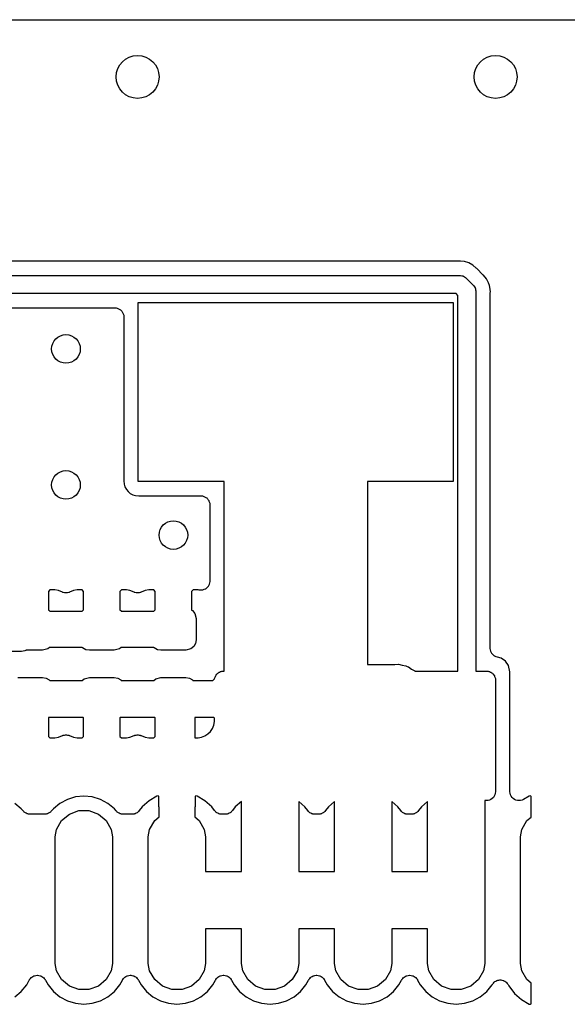
# Model space of a CAD drawing. Extents: x 100.2 to 169.8, y -99.8 to -57.2.
# Drawn here: x 150.4 to 158, y -71 to -57.2 of the extents above; entities that cross this region are included whole.
import ezdxf

# ---------------------------------------------------------------- set-up
doc = ezdxf.new("R2010")
doc.units = 0
doc.header["$MEASUREMENT"] = 0
doc.layers.add('BLACK', color=7, linetype='CONTINUOUS')

msp = doc.modelspace()

# ---------------------------------------------------------------- linework, layer by layer
at = {"layer": 'BLACK', "linetype": 'CONTINUOUS'}
for p, q in [((132.402, -57.2), (165.891, -57.2)), ((156.478, -60.575), (150.131, -60.575)), ((156.484, -60.5739), (156.478, -60.575)), ((156.49, -60.5744), (156.484, -60.5739)), ((156.5, -60.5734), (156.49, -60.5744)), ((156.51, -60.5744), (156.5, -60.5734)), ((156.564, -60.5797), (156.51, -60.5744)), ((156.51, -60.5744), (156.51, -60.5744)), ((156.625, -60.5983), (156.564, -60.5797)), ((156.681, -60.6285), (156.625, -60.5983)), ((156.731, -60.6691), (156.681, -60.6285)), ((149.895, -60.775), (156.495, -60.775)), ((156.495, -60.775), (156.511, -60.7736)), ((156.511, -60.7736), (156.527, -60.7778)), ((156.527, -60.7778), (156.543, -60.7807)), ((156.543, -60.7807), (156.548, -60.7835)), ((156.548, -60.7835), (156.554, -60.785)), ((156.554, -60.785), (156.567, -60.7945)), ((156.567, -60.7945), (156.582, -60.8028)), ((156.737, -60.6767), (156.731, -60.6691)), ((156.742, -60.6808), (156.737, -60.6767)), ((156.746, -60.6859), (156.742, -60.6808)), ((156.814, -60.7545), (156.746, -60.6859)), ((156.819, -60.7581), (156.814, -60.7545)), ((156.823, -60.7629), (156.819, -60.7581)), ((156.831, -60.7691), (156.823, -60.7629)), ((156.872, -60.8186), (156.831, -60.7691)), ((156.582, -60.8028), (156.592, -60.8155)), ((156.592, -60.8155), (156.685, -60.9078)), ((156.685, -60.9078), (156.697, -60.9184)), ((156.697, -60.9184), (156.706, -60.9328)), ((156.706, -60.9328), (156.715, -60.9464)), ((156.902, -60.875), (156.872, -60.8186)), ((156.914, -60.9154), (156.902, -60.875)), ((156.92, -60.9363), (156.914, -60.9154)), ((156.914, -60.9154), (156.914, -60.9154)), ((156.927, -61), (156.92, -60.9363)), ((156.448, -61.025), (149.895, -61.025)), ((156.475, -61.0518), (156.448, -61.025)), ((156.475, -66.3), (156.475, -61.0518)), ((156.715, -60.9464), (156.716, -60.9518)), ((156.716, -60.9518), (156.719, -60.9566)), ((156.719, -60.9566), (156.722, -60.9729)), ((156.722, -60.9729), (156.726, -60.9889)), ((156.726, -60.9889), (156.725, -61.0054)), ((156.725, -61.0054), (156.725, -66.3)), ((156.925, -61.0222), (156.926, -61.016)), ((156.925, -65.9833), (156.925, -61.0222)), ((156.926, -61.0098), (156.927, -61)), ((156.926, -61.016), (156.926, -61.0098)), ((152.01, -63.65), (152.01, -61.15)), ((152.01, -61.15), (156.41, -61.15)), ((156.41, -61.15), (156.41, -63.65)), ((150.131, -61.225), (151.681, -61.225)), ((151.681, -61.225), (151.692, -61.2269)), ((151.692, -61.2269), (151.703, -61.2269)), ((151.703, -61.2269), (151.714, -61.2307)), ((151.714, -61.2307), (151.725, -61.2327)), ((151.725, -61.2327), (151.734, -61.2382)), ((151.734, -61.2382), (151.745, -61.242)), ((151.745, -61.242), (151.753, -61.2492)), ((151.753, -61.2492), (151.763, -61.2547)), ((151.763, -61.2547), (151.77, -61.2632)), ((151.77, -61.2632), (151.779, -61.2704)), ((151.779, -61.2704), (151.784, -61.28)), ((151.784, -61.28), (151.791, -61.2885)), ((151.791, -61.2885), (151.795, -61.2989)), ((151.795, -61.2989), (151.801, -61.3086)), ((151.801, -61.3086), (151.803, -61.3195)), ((151.803, -61.3195), (151.806, -61.3299)), ((151.806, -61.3299), (151.806, -61.3411)), ((151.806, -61.3411), (151.808, -61.352)), ((151.808, -61.352), (151.808, -63.6438)), ((151.808, -63.6438), (151.813, -63.6892)), ((153.21, -63.65), (152.01, -63.65)), ((153.21, -66.3), (153.21, -63.65)), ((156.41, -63.65), (155.21, -63.65)), ((155.21, -63.65), (155.21, -66.21)), ((151.813, -63.6892), (151.824, -63.7269)), ((151.824, -63.7269), (151.843, -63.7617)), ((151.843, -63.7617), (151.868, -63.7921)), ((151.868, -63.7921), (151.898, -63.8171)), ((151.898, -63.8171), (151.933, -63.8357)), ((151.933, -63.8357), (151.971, -63.8471)), ((151.971, -63.8471), (152.016, -63.8516)), ((152.016, -63.8516), (152.883, -63.8516)), ((152.883, -63.8516), (152.894, -63.8535)), ((152.894, -63.8535), (152.905, -63.8535)), ((152.905, -63.8535), (152.915, -63.8573)), ((152.915, -63.8573), (152.926, -63.8592)), ((152.926, -63.8592), (152.936, -63.8648)), ((152.936, -63.8648), (152.946, -63.8686)), ((152.946, -63.8686), (152.955, -63.8757)), ((152.955, -63.8757), (152.965, -63.8813)), ((152.965, -63.8813), (152.972, -63.8898)), ((152.972, -63.8898), (152.98, -63.8969)), ((152.98, -63.8969), (152.986, -63.9066)), ((152.986, -63.9066), (152.993, -63.9151)), ((152.993, -63.9151), (152.997, -63.9255)), ((152.997, -63.9255), (153.002, -63.9351)), ((153.002, -63.9351), (153.004, -63.9461)), ((153.004, -63.9461), (153.008, -63.9565)), ((153.008, -63.9565), (153.008, -63.9676)), ((153.008, -63.9676), (153.01, -63.9786)), ((153.01, -63.9786), (153.01, -65.0441)), ((153.01, -65.0468), (153.006, -65.0671)), ((153.01, -65.0441), (153.01, -65.0455)), ((153.01, -65.0455), (153.01, -65.0468)), ((150.775, -65.166), (150.754, -65.1869)), ((150.754, -65.1869), (150.754, -65.4468)), ((150.845, -65.166), (150.775, -65.166)), ((150.894, -65.1758), (150.845, -65.166)), ((150.951, -65.1995), (150.894, -65.1758)), ((150.957, -65.2007), (150.951, -65.1995)), ((151.049, -65.1995), (151.043, -65.2007)), ((151.106, -65.1758), (151.049, -65.1995)), ((151.155, -65.166), (151.106, -65.1758)), ((151.225, -65.166), (151.155, -65.166)), ((151.246, -65.1869), (151.225, -65.166)), ((151.246, -65.4463), (151.246, -65.1869)), ((151.775, -65.166), (151.754, -65.1869)), ((151.754, -65.1869), (151.754, -65.4468)), ((151.845, -65.166), (151.775, -65.166)), ((151.894, -65.1758), (151.845, -65.166)), ((151.951, -65.1995), (151.894, -65.1758)), ((151.957, -65.2007), (151.951, -65.1995)), ((152.049, -65.1995), (152.043, -65.2007)), ((152.106, -65.1758), (152.049, -65.1995)), ((152.155, -65.166), (152.106, -65.1758)), ((152.225, -65.166), (152.155, -65.166)), ((152.246, -65.1869), (152.225, -65.166)), ((152.246, -65.4463), (152.246, -65.1869)), ((152.775, -65.166), (152.754, -65.1869)), ((152.754, -65.1869), (152.754, -65.4468)), ((152.845, -65.166), (152.775, -65.166)), ((152.858, -65.1686), (152.845, -65.166)), ((152.86, -65.1687), (152.858, -65.1686)), ((152.861, -65.1691), (152.86, -65.1687)), ((152.882, -65.1691), (152.861, -65.1691)), ((152.902, -65.1696), (152.882, -65.1691)), ((152.904, -65.1691), (152.902, -65.1696)), ((152.905, -65.1691), (152.904, -65.1691)), ((152.924, -65.1621), (152.905, -65.1691)), ((152.944, -65.1554), (152.924, -65.1621)), ((152.945, -65.1545), (152.944, -65.1554)), ((152.947, -65.1541), (152.945, -65.1545)), ((152.962, -65.1408), (152.947, -65.1541)), ((152.978, -65.1278), (152.962, -65.1408)), ((152.979, -65.1266), (152.978, -65.1278)), ((152.98, -65.1257), (152.979, -65.1266)), ((152.991, -65.1078), (152.98, -65.1257)), ((153.001, -65.0901), (152.991, -65.1078)), ((153.002, -65.0887), (153.001, -65.0901)), ((153.006, -65.0671), (153.002, -65.0875)), ((153.002, -65.0875), (153.002, -65.0887)), ((150.962, -65.2033), (150.957, -65.2007)), ((150.978, -65.2055), (150.962, -65.2033)), ((150.994, -65.209), (150.978, -65.2055)), ((151, -65.2083), (150.994, -65.209)), ((151.006, -65.209), (151, -65.2083)), ((151.022, -65.2055), (151.006, -65.209)), ((151.038, -65.2033), (151.022, -65.2055)), ((151.043, -65.2007), (151.038, -65.2033)), ((151.962, -65.2033), (151.957, -65.2007)), ((151.978, -65.2055), (151.962, -65.2033)), ((151.994, -65.209), (151.978, -65.2055)), ((152, -65.2083), (151.994, -65.209)), ((152.006, -65.209), (152, -65.2083)), ((152.022, -65.2055), (152.006, -65.209)), ((152.038, -65.2033), (152.022, -65.2055)), ((152.043, -65.2007), (152.038, -65.2033)), ((150.754, -65.4468), (150.767, -65.4545)), ((150.767, -65.4545), (150.773, -65.461)), ((150.773, -65.461), (151.228, -65.461)), ((151.228, -65.461), (151.246, -65.4463)), ((151.754, -65.4468), (151.767, -65.4545)), ((151.767, -65.4545), (151.773, -65.461)), ((151.773, -65.461), (152.228, -65.461)), ((152.228, -65.461), (152.246, -65.4463)), ((152.754, -65.4468), (152.767, -65.4545)), ((152.767, -65.4545), (152.8, -65.4937)), ((152.8, -65.4937), (152.82, -65.5675)), ((152.82, -65.5675), (152.82, -65.8625)), ((152.82, -65.8625), (152.811, -65.9129)), ((150.357, -66.025), (149.7, -66.025)), ((150.38, -66.027), (150.357, -66.025)), ((150.403, -66.021), (150.38, -66.027)), ((150.426, -66.017), (150.403, -66.021)), ((150.433, -66.0131), (150.426, -66.017)), ((150.44, -66.011), (150.433, -66.0131)), ((150.442, -66.01), (150.44, -66.011)), ((150.672, -66.01), (150.442, -66.01)), ((150.746, -65.9902), (150.672, -66.01)), ((150.772, -65.969), (150.746, -65.9902)), ((151.227, -65.969), (150.772, -65.969)), ((151.233, -65.9755), (151.227, -65.969)), ((151.277, -66.0011), (151.233, -65.9755)), ((151.327, -66.01), (151.277, -66.0011)), ((151.672, -66.01), (151.327, -66.01)), ((151.746, -65.9902), (151.672, -66.01)), ((151.772, -65.969), (151.746, -65.9902)), ((152.227, -65.969), (151.772, -65.969)), ((152.233, -65.9755), (152.227, -65.969)), ((152.277, -66.0011), (152.233, -65.9755)), ((152.327, -66.01), (152.277, -66.0011)), ((152.672, -66.01), (152.327, -66.01)), ((152.746, -65.9902), (152.672, -66.01)), ((152.785, -65.9573), (152.746, -65.9902)), ((152.811, -65.9129), (152.785, -65.9573)), ((156.929, -66.0037), (156.925, -65.9833)), ((156.932, -66.0242), (156.929, -66.0037)), ((156.932, -66.0254), (156.932, -66.0242)), ((156.933, -66.0268), (156.932, -66.0254)), ((156.943, -66.0447), (156.933, -66.0268)), ((156.953, -66.0628), (156.943, -66.0447)), ((156.954, -66.0638), (156.953, -66.0628)), ((156.955, -66.065), (156.954, -66.0638)), ((156.971, -66.0783), (156.955, -66.065)), ((156.986, -66.0919), (156.971, -66.0783)), ((156.987, -66.0924), (156.986, -66.0919)), ((156.988, -66.0933), (156.987, -66.0924)), ((157.008, -66.1004), (156.988, -66.0933)), ((157.027, -66.1079), (157.008, -66.1004)), ((157.076, -66.1175), (157.027, -66.1079)), ((157.14, -66.1603), (157.076, -66.1175)), ((157.182, -66.2244), (157.14, -66.1603)), ((153.19, -66.3019), (153.201, -66.3)), ((153.201, -66.3), (153.21, -66.3)), ((155.21, -66.21), (155.593, -66.21)), ((155.593, -66.21), (155.645, -66.2054)), ((155.645, -66.2054), (155.697, -66.2191)), ((155.697, -66.2191), (155.749, -66.2283)), ((155.749, -66.2283), (155.764, -66.2373)), ((155.764, -66.2373), (155.782, -66.2419)), ((155.782, -66.2419), (155.825, -66.2723)), ((155.825, -66.2723), (155.871, -66.2989)), ((155.871, -66.2989), (155.872, -66.3)), ((155.872, -66.3), (156.475, -66.3)), ((156.725, -66.3), (156.873, -66.3)), ((156.873, -66.3), (156.884, -66.3019)), ((157.2, -66.3125), (157.182, -66.2244)), ((150.327, -66.39), (150.672, -66.39)), ((150.672, -66.39), (150.723, -66.3989)), ((150.723, -66.3989), (150.767, -66.4245)), ((150.767, -66.4245), (150.773, -66.431)), ((150.773, -66.431), (151.228, -66.431)), ((151.228, -66.431), (151.254, -66.4098)), ((151.254, -66.4098), (151.327, -66.39)), ((151.327, -66.39), (151.672, -66.39)), ((151.672, -66.39), (151.723, -66.3989)), ((151.723, -66.3989), (151.767, -66.4245)), ((151.767, -66.4245), (151.773, -66.431)), ((151.773, -66.431), (152.228, -66.431)), ((152.228, -66.431), (152.254, -66.4098)), ((152.254, -66.4098), (152.327, -66.39)), ((152.327, -66.39), (152.672, -66.39)), ((152.672, -66.39), (152.723, -66.3989)), ((152.723, -66.3989), (152.767, -66.4245)), ((152.767, -66.4245), (152.773, -66.431)), ((152.773, -66.431), (153.053, -66.431)), ((153.053, -66.431), (153.076, -66.4082)), ((153.076, -66.4049), (153.08, -66.3945)), ((153.076, -66.4082), (153.076, -66.4049)), ((153.08, -66.3945), (153.082, -66.3836)), ((153.082, -66.3836), (153.087, -66.3739)), ((153.087, -66.3739), (153.091, -66.3635)), ((153.091, -66.3635), (153.098, -66.355)), ((153.098, -66.355), (153.104, -66.3454)), ((153.104, -66.3454), (153.112, -66.3382)), ((153.112, -66.3382), (153.119, -66.3297)), ((153.119, -66.3297), (153.129, -66.3242)), ((153.129, -66.3242), (153.137, -66.317)), ((153.137, -66.317), (153.148, -66.3132)), ((153.148, -66.3132), (153.158, -66.3077)), ((153.158, -66.3077), (153.169, -66.3057)), ((153.169, -66.3057), (153.179, -66.3019)), ((153.179, -66.3019), (153.19, -66.3019)), ((156.884, -66.3019), (156.895, -66.3019)), ((156.895, -66.3019), (156.905, -66.3057)), ((156.905, -66.3057), (156.916, -66.3077)), ((156.916, -66.3077), (156.926, -66.3132)), ((156.926, -66.3132), (156.936, -66.317)), ((156.936, -66.317), (156.945, -66.3242)), ((156.945, -66.3242), (156.955, -66.3297)), ((156.955, -66.3297), (156.962, -66.3382)), ((156.962, -66.3382), (156.97, -66.3454)), ((156.97, -66.3454), (156.976, -66.355)), ((156.976, -66.355), (156.983, -66.3635)), ((156.983, -66.3635), (156.987, -66.3739)), ((156.987, -66.3739), (156.992, -66.3836)), ((156.992, -66.3836), (156.994, -66.3945)), ((156.994, -66.3945), (156.998, -66.4049)), ((156.998, -66.4049), (156.998, -66.4161)), ((156.998, -66.4161), (157, -66.427)), ((157, -66.427), (157, -67.985)), ((157.2, -67.985), (157.2, -66.3125)), ((150.758, -66.95), (150.754, -66.9537)), ((150.754, -66.9537), (150.754, -67.2131)), ((151.24, -66.95), (150.758, -66.95)), ((151.246, -66.9532), (151.24, -66.95)), ((151.246, -67.2131), (151.246, -66.9532)), ((151.758, -66.95), (151.754, -66.9537)), ((151.754, -66.9537), (151.754, -67.2131)), ((152.24, -66.95), (151.758, -66.95)), ((152.246, -66.9532), (152.24, -66.95)), ((152.246, -67.2131), (152.246, -66.9532)), ((152.8, -66.95), (152.8, -67.234)), ((153.064, -66.95), (152.8, -66.95)), ((153.074, -66.9599), (153.064, -66.95)), ((153.074, -67.005), (153.074, -66.9599)), ((153.017, -67.1419), (153.045, -67.1003)), ((153.045, -67.1003), (153.064, -67.0541)), ((153.064, -67.0541), (153.074, -67.005)), ((150.754, -67.2131), (150.775, -67.234)), ((150.775, -67.234), (150.845, -67.234)), ((150.845, -67.234), (150.894, -67.2242)), ((150.894, -67.2242), (150.951, -67.2005)), ((150.951, -67.2005), (150.957, -67.1993)), ((150.957, -67.1993), (150.962, -67.1967)), ((150.962, -67.1967), (150.978, -67.1945)), ((150.978, -67.1945), (150.994, -67.191)), ((150.994, -67.191), (151, -67.1917)), ((151, -67.1917), (151.006, -67.191)), ((151.006, -67.191), (151.022, -67.1945)), ((151.022, -67.1945), (151.038, -67.1967)), ((151.038, -67.1967), (151.043, -67.1993)), ((151.043, -67.1993), (151.049, -67.2005)), ((151.049, -67.2005), (151.106, -67.2242)), ((151.106, -67.2242), (151.155, -67.234)), ((151.155, -67.234), (151.225, -67.234)), ((151.225, -67.234), (151.246, -67.2131)), ((151.754, -67.2131), (151.775, -67.234)), ((151.775, -67.234), (151.845, -67.234)), ((151.845, -67.234), (151.894, -67.2242)), ((151.894, -67.2242), (151.951, -67.2005)), ((151.951, -67.2005), (151.957, -67.1993)), ((151.957, -67.1993), (151.962, -67.1967)), ((151.962, -67.1967), (151.978, -67.1945)), ((151.978, -67.1945), (151.994, -67.191)), ((151.994, -67.191), (152, -67.1917)), ((152, -67.1917), (152.006, -67.191)), ((152.006, -67.191), (152.022, -67.1945)), ((152.022, -67.1945), (152.038, -67.1967)), ((152.038, -67.1967), (152.043, -67.1993)), ((152.043, -67.1993), (152.049, -67.2005)), ((152.049, -67.2005), (152.106, -67.2242)), ((152.106, -67.2242), (152.155, -67.234)), ((152.155, -67.234), (152.225, -67.234)), ((152.225, -67.234), (152.246, -67.2131)), ((152.8, -67.234), (152.845, -67.234)), ((152.845, -67.234), (152.894, -67.2242)), ((152.894, -67.2242), (152.94, -67.2051)), ((152.94, -67.2051), (152.982, -67.1773)), ((152.982, -67.1773), (153.017, -67.1419)), ((151.132, -68.0587), (151.019, -68.093)), ((151.25, -68.0471), (151.132, -68.0587)), ((151.368, -68.0587), (151.25, -68.0471)), ((151.481, -68.093), (151.368, -68.0587)), ((152.27, -68.0486), (152.162, -68.1115)), ((152.286, -68.0446), (152.27, -68.0486)), ((152.296, -68.0502), (152.286, -68.0446)), ((152.296, -68.173), (152.296, -68.0502)), ((152.814, -68.0446), (152.804, -68.0502)), ((152.804, -68.0502), (152.804, -68.173)), ((152.83, -68.0486), (152.814, -68.0446)), ((152.938, -68.1115), (152.83, -68.0486)), ((156.953, -68.081), (156.936, -68.095)), ((156.97, -68.0669), (156.953, -68.081)), ((156.981, -68.0477), (156.97, -68.0667)), ((156.97, -68.0667), (156.97, -68.0668)), ((156.97, -68.0668), (156.97, -68.0669)), ((156.992, -68.0288), (156.981, -68.0477)), ((156.996, -68.0067), (156.992, -68.0285)), ((156.992, -68.0285), (156.992, -68.0286)), ((156.992, -68.0286), (156.992, -68.0288)), ((157, -67.9854), (156.996, -68.0067)), ((157, -67.985), (157, -67.9852)), ((157, -67.9852), (157, -67.9854)), ((157.2, -67.9852), (157.2, -67.985)), ((157.2, -67.9854), (157.2, -67.9852)), ((157.204, -68.0067), (157.2, -67.9854)), ((157.208, -68.0285), (157.204, -68.0067)), ((157.208, -68.0286), (157.208, -68.0285)), ((157.208, -68.0288), (157.208, -68.0286)), ((157.219, -68.0477), (157.208, -68.0288)), ((157.23, -68.0667), (157.219, -68.0477)), ((157.23, -68.0668), (157.23, -68.0667)), ((157.23, -68.0669), (157.23, -68.0668)), ((157.247, -68.081), (157.23, -68.0669)), ((157.263, -68.095), (157.247, -68.081)), ((157.47, -68.0486), (157.391, -68.0949)), ((157.486, -68.0446), (157.47, -68.0486)), ((157.496, -68.0502), (157.486, -68.0446)), ((157.496, -68.341), (157.496, -68.0502)), ((150.376, -68.2237), (150.285, -68.1487)), ((150.401, -68.2536), (150.376, -68.2237)), ((150.824, -68.2237), (150.799, -68.2536)), ((150.915, -68.1487), (150.824, -68.2237)), ((151.019, -68.093), (150.915, -68.1487)), ((151.585, -68.1487), (151.481, -68.093)), ((151.676, -68.2237), (151.585, -68.1487)), ((151.701, -68.2536), (151.676, -68.2237)), ((152.065, -68.1975), (152.024, -68.2501)), ((152.162, -68.1115), (152.065, -68.1975)), ((152.298, -68.1839), (152.296, -68.173)), ((152.298, -68.1951), (152.298, -68.1839)), ((152.3, -68.2007), (152.298, -68.1951)), ((152.3, -68.3376), (152.3, -68.2007)), ((152.802, -68.1951), (152.8, -68.2007)), ((152.8, -68.2007), (152.8, -68.3376)), ((152.804, -68.173), (152.802, -68.1839)), ((152.802, -68.1839), (152.802, -68.1951)), ((153.035, -68.1975), (152.938, -68.1115)), ((153.076, -68.2501), (153.035, -68.1975)), ((153.365, -68.1975), (153.324, -68.2501)), ((153.45, -68.1222), (153.365, -68.1975)), ((153.45, -69.1), (153.45, -68.1222)), ((154.335, -68.1975), (154.25, -68.1222)), ((154.25, -68.1222), (154.25, -69.1)), ((154.376, -68.2501), (154.335, -68.1975)), ((154.665, -68.1975), (154.624, -68.2501)), ((154.75, -68.1222), (154.665, -68.1975)), ((154.75, -69.1), (154.75, -68.1222)), ((155.635, -68.1975), (155.55, -68.1222)), ((155.55, -68.1222), (155.55, -69.1)), ((155.676, -68.2501), (155.635, -68.1975)), ((155.965, -68.1975), (155.924, -68.2501)), ((156.05, -68.1222), (155.965, -68.1975)), ((156.05, -69.1), (156.05, -68.1222)), ((156.851, -68.1101), (156.85, -68.1098)), ((156.85, -68.1098), (156.85, -70.385)), ((156.873, -68.1101), (156.851, -68.1101)), ((156.851, -68.1101), (156.851, -68.1101)), ((156.851, -68.1101), (156.851, -68.1101)), ((156.895, -68.1102), (156.873, -68.1101)), ((156.916, -68.1026), (156.895, -68.1101)), ((156.895, -68.1101), (156.895, -68.1101)), ((156.895, -68.1101), (156.895, -68.1102)), ((156.936, -68.0952), (156.916, -68.1026)), ((156.936, -68.095), (156.936, -68.0951)), ((156.936, -68.0951), (156.936, -68.0952)), ((157.264, -68.0951), (157.263, -68.095)), ((157.264, -68.0952), (157.264, -68.0951)), ((157.284, -68.1026), (157.264, -68.0952)), ((157.305, -68.1101), (157.284, -68.1026)), ((157.327, -68.1101), (157.305, -68.1102)), ((157.305, -68.1102), (157.305, -68.1101)), ((157.305, -68.1101), (157.305, -68.1101)), ((157.349, -68.1101), (157.327, -68.1101)), ((157.37, -68.1025), (157.349, -68.1101)), ((157.349, -68.1101), (157.349, -68.1101)), ((157.349, -68.1101), (157.349, -68.1101)), ((157.391, -68.095), (157.37, -68.1025)), ((157.391, -68.0949), (157.391, -68.0949)), ((157.391, -68.0949), (157.391, -68.095)), ((150.41, -68.2612), (150.401, -68.2536)), ((150.417, -68.2703), (150.41, -68.2612)), ((150.426, -68.2755), (150.417, -68.2703)), ((150.434, -68.2823), (150.426, -68.2755)), ((150.445, -68.2864), (150.434, -68.2823)), ((150.456, -68.2923), (150.445, -68.2864)), ((150.466, -68.2942), (150.456, -68.2923)), ((150.476, -68.2978), (150.466, -68.2942)), ((150.487, -68.298), (150.476, -68.2978)), ((150.499, -68.3), (150.487, -68.298)), ((150.701, -68.3), (150.499, -68.3)), ((150.713, -68.298), (150.701, -68.3)), ((150.724, -68.2978), (150.713, -68.298)), ((150.734, -68.2942), (150.724, -68.2978)), ((150.744, -68.2923), (150.734, -68.2942)), ((150.755, -68.2864), (150.744, -68.2923)), ((150.766, -68.2823), (150.755, -68.2864)), ((150.774, -68.2755), (150.766, -68.2823)), ((150.783, -68.2703), (150.774, -68.2755)), ((150.79, -68.2612), (150.783, -68.2703)), ((150.799, -68.2536), (150.79, -68.2612)), ((150.939, -68.3889), (151.047, -68.2982)), ((151.047, -68.2982), (151.179, -68.25)), ((151.179, -68.25), (151.321, -68.25)), ((151.321, -68.25), (151.453, -68.2982)), ((151.453, -68.2982), (151.561, -68.3889)), ((151.71, -68.2612), (151.701, -68.2536)), ((151.717, -68.2703), (151.71, -68.2612)), ((151.726, -68.2755), (151.717, -68.2703)), ((151.734, -68.2823), (151.726, -68.2755)), ((151.745, -68.2864), (151.734, -68.2823)), ((151.756, -68.2923), (151.745, -68.2864)), ((151.766, -68.2942), (151.756, -68.2923)), ((151.776, -68.2978), (151.766, -68.2942)), ((151.787, -68.298), (151.776, -68.2978)), ((151.799, -68.3), (151.787, -68.298)), ((151.923, -68.3), (151.799, -68.3)), ((151.937, -68.2976), (151.923, -68.3)), ((151.951, -68.2969), (151.937, -68.2976)), ((151.959, -68.2938), (151.951, -68.2969)), ((151.967, -68.2923), (151.959, -68.2938)), ((151.979, -68.2853), (151.967, -68.2923)), ((151.992, -68.2799), (151.979, -68.2853)), ((151.998, -68.2744), (151.992, -68.2799)), ((152.005, -68.2703), (151.998, -68.2744)), ((152.014, -68.2596), (152.005, -68.2703)), ((152.024, -68.2501), (152.014, -68.2596)), ((152.239, -68.3889), (152.3, -68.3376)), ((152.8, -68.3376), (152.861, -68.3889)), ((153.086, -68.2596), (153.076, -68.2501)), ((153.095, -68.2703), (153.086, -68.2596)), ((153.102, -68.2744), (153.095, -68.2703)), ((153.108, -68.2799), (153.102, -68.2744)), ((153.121, -68.2853), (153.108, -68.2799)), ((153.133, -68.2923), (153.121, -68.2853)), ((153.141, -68.2938), (153.133, -68.2923)), ((153.149, -68.2969), (153.141, -68.2938)), ((153.163, -68.2976), (153.149, -68.2969)), ((153.177, -68.3), (153.163, -68.2976)), ((153.223, -68.3), (153.177, -68.3)), ((153.237, -68.2976), (153.223, -68.3)), ((153.251, -68.2969), (153.237, -68.2976)), ((153.259, -68.2938), (153.251, -68.2969)), ((153.267, -68.2923), (153.259, -68.2938)), ((153.279, -68.2853), (153.267, -68.2923)), ((153.292, -68.2799), (153.279, -68.2853)), ((153.298, -68.2744), (153.292, -68.2799)), ((153.305, -68.2703), (153.298, -68.2744)), ((153.314, -68.2596), (153.305, -68.2703)), ((153.324, -68.2501), (153.314, -68.2596)), ((154.386, -68.2596), (154.376, -68.2501)), ((154.395, -68.2703), (154.386, -68.2596)), ((154.402, -68.2744), (154.395, -68.2703)), ((154.408, -68.2799), (154.402, -68.2744)), ((154.421, -68.2853), (154.408, -68.2799)), ((154.433, -68.2923), (154.421, -68.2853)), ((154.441, -68.2938), (154.433, -68.2923)), ((154.449, -68.2969), (154.441, -68.2938)), ((154.463, -68.2976), (154.449, -68.2969)), ((154.477, -68.3), (154.463, -68.2976)), ((154.523, -68.3), (154.477, -68.3)), ((154.537, -68.2976), (154.523, -68.3)), ((154.551, -68.2969), (154.537, -68.2976)), ((154.559, -68.2938), (154.551, -68.2969)), ((154.567, -68.2923), (154.559, -68.2938)), ((154.579, -68.2853), (154.567, -68.2923)), ((154.592, -68.2799), (154.579, -68.2853)), ((154.598, -68.2744), (154.592, -68.2799)), ((154.605, -68.2703), (154.598, -68.2744)), ((154.614, -68.2596), (154.605, -68.2703)), ((154.624, -68.2501), (154.614, -68.2596)), ((155.686, -68.2596), (155.676, -68.2501)), ((155.695, -68.2703), (155.686, -68.2596)), ((155.702, -68.2744), (155.695, -68.2703)), ((155.708, -68.2799), (155.702, -68.2744)), ((155.721, -68.2853), (155.708, -68.2799)), ((155.733, -68.2923), (155.721, -68.2853)), ((155.741, -68.2938), (155.733, -68.2923)), ((155.749, -68.2969), (155.741, -68.2938)), ((155.763, -68.2976), (155.749, -68.2969)), ((155.777, -68.3), (155.763, -68.2976)), ((155.823, -68.3), (155.777, -68.3)), ((155.837, -68.2976), (155.823, -68.3)), ((155.851, -68.2969), (155.837, -68.2976)), ((155.859, -68.2938), (155.851, -68.2969)), ((155.867, -68.2923), (155.859, -68.2938)), ((155.879, -68.2853), (155.867, -68.2923)), ((155.892, -68.2799), (155.879, -68.2853)), ((155.898, -68.2744), (155.892, -68.2799)), ((155.905, -68.2703), (155.898, -68.2744)), ((155.914, -68.2596), (155.905, -68.2703)), ((155.924, -68.2501), (155.914, -68.2596)), ((157.439, -68.3889), (157.496, -68.341)), ((150.868, -68.5111), (150.939, -68.3889)), ((151.561, -68.3889), (151.632, -68.5111)), ((152.168, -68.5111), (152.239, -68.3889)), ((152.861, -68.3889), (152.932, -68.5111)), ((157.368, -68.5111), (157.439, -68.3889)), ((150.85, -68.615), (150.868, -68.5111)), ((150.85, -70.385), (150.85, -68.615)), ((151.632, -68.5111), (151.65, -68.615)), ((151.65, -68.615), (151.65, -70.385)), ((152.15, -68.615), (152.168, -68.5111)), ((152.15, -70.385), (152.15, -68.615)), ((152.932, -68.5111), (152.95, -68.615)), ((152.95, -68.615), (152.95, -69.1)), ((157.35, -68.615), (157.368, -68.5111)), ((157.35, -70.385), (157.35, -68.615)), ((152.95, -69.1), (153.45, -69.1)), ((154.25, -69.1), (154.75, -69.1)), ((155.55, -69.1), (156.05, -69.1)), ((153.45, -69.9), (152.95, -69.9)), ((152.95, -69.9), (152.95, -70.385)), ((153.45, -70.385), (153.45, -69.9)), ((154.75, -69.9), (154.25, -69.9)), ((154.25, -69.9), (154.25, -70.385)), ((154.75, -70.385), (154.75, -69.9)), ((156.05, -69.9), (155.55, -69.9)), ((155.55, -69.9), (155.55, -70.385)), ((156.05, -70.385), (156.05, -69.9)), ((150.868, -70.4889), (150.85, -70.385)), ((151.65, -70.385), (151.632, -70.4889)), ((152.168, -70.4889), (152.15, -70.385)), ((152.95, -70.385), (152.932, -70.4889)), ((153.468, -70.4889), (153.45, -70.385)), ((154.25, -70.385), (154.232, -70.4889)), ((154.768, -70.4889), (154.75, -70.385)), ((155.55, -70.385), (155.532, -70.4889)), ((156.068, -70.4889), (156.05, -70.385)), ((156.85, -70.385), (156.832, -70.4889)), ((157.368, -70.4889), (157.35, -70.385)), ((150.537, -70.5678), (150.553, -70.5583)), ((150.553, -70.5583), (150.557, -70.5574)), ((150.557, -70.5574), (150.56, -70.5555)), ((150.56, -70.5555), (150.578, -70.5529)), ((150.578, -70.5529), (150.596, -70.5492)), ((150.596, -70.5492), (150.6, -70.5498)), ((150.6, -70.5498), (150.604, -70.5492)), ((150.604, -70.5492), (150.622, -70.5529)), ((150.622, -70.5529), (150.64, -70.5555)), ((150.64, -70.5555), (150.643, -70.5574)), ((150.643, -70.5574), (150.647, -70.5583)), ((150.647, -70.5583), (150.663, -70.5678)), ((150.939, -70.6111), (150.868, -70.4889)), ((151.632, -70.4889), (151.561, -70.6111)), ((151.837, -70.5678), (151.853, -70.5583)), ((151.853, -70.5583), (151.857, -70.5574)), ((151.857, -70.5574), (151.86, -70.5555)), ((151.86, -70.5555), (151.878, -70.5529)), ((151.878, -70.5529), (151.896, -70.5492)), ((151.896, -70.5492), (151.9, -70.5498)), ((151.9, -70.5498), (151.904, -70.5492)), ((151.904, -70.5492), (151.922, -70.5529)), ((151.922, -70.5529), (151.94, -70.5555)), ((151.94, -70.5555), (151.943, -70.5574)), ((151.943, -70.5574), (151.947, -70.5583)), ((151.947, -70.5583), (151.963, -70.5678)), ((152.239, -70.6111), (152.168, -70.4889)), ((152.932, -70.4889), (152.861, -70.6111)), ((153.137, -70.5678), (153.153, -70.5583)), ((153.153, -70.5583), (153.157, -70.5574)), ((153.157, -70.5574), (153.16, -70.5555)), ((153.16, -70.5555), (153.178, -70.5529)), ((153.178, -70.5529), (153.196, -70.5492)), ((153.196, -70.5492), (153.2, -70.5498)), ((153.2, -70.5498), (153.204, -70.5492)), ((153.204, -70.5492), (153.222, -70.5529)), ((153.222, -70.5529), (153.24, -70.5555)), ((153.24, -70.5555), (153.243, -70.5574)), ((153.243, -70.5574), (153.247, -70.5583)), ((153.247, -70.5583), (153.263, -70.5678)), ((153.539, -70.6111), (153.468, -70.4889)), ((154.232, -70.4889), (154.161, -70.6111)), ((154.437, -70.5678), (154.453, -70.5583)), ((154.453, -70.5583), (154.457, -70.5574)), ((154.457, -70.5574), (154.46, -70.5555)), ((154.46, -70.5555), (154.478, -70.5529)), ((154.478, -70.5529), (154.496, -70.5492)), ((154.496, -70.5492), (154.5, -70.5498)), ((154.5, -70.5498), (154.504, -70.5492)), ((154.504, -70.5492), (154.522, -70.5529)), ((154.522, -70.5529), (154.54, -70.5555)), ((154.54, -70.5555), (154.543, -70.5574)), ((154.543, -70.5574), (154.547, -70.5583)), ((154.547, -70.5583), (154.563, -70.5678)), ((154.839, -70.6111), (154.768, -70.4889)), ((155.532, -70.4889), (155.461, -70.6111)), ((155.737, -70.5678), (155.753, -70.5583)), ((155.753, -70.5583), (155.757, -70.5574)), ((155.757, -70.5574), (155.76, -70.5555)), ((155.76, -70.5555), (155.778, -70.5529)), ((155.778, -70.5529), (155.796, -70.5492)), ((155.796, -70.5492), (155.8, -70.5498)), ((155.8, -70.5498), (155.804, -70.5492)), ((155.804, -70.5492), (155.822, -70.5529)), ((155.822, -70.5529), (155.84, -70.5555)), ((155.84, -70.5555), (155.843, -70.5574)), ((155.843, -70.5574), (155.847, -70.5583)), ((155.847, -70.5583), (155.863, -70.5678)), ((156.139, -70.6111), (156.068, -70.4889)), ((156.832, -70.4889), (156.761, -70.6111)), ((157.439, -70.6111), (157.368, -70.4889)), ((150.376, -70.7763), (150.451, -70.685)), ((150.451, -70.685), (150.488, -70.6163)), ((150.488, -70.6163), (150.491, -70.613)), ((150.491, -70.613), (150.492, -70.6091)), ((150.492, -70.6091), (150.504, -70.5957)), ((150.504, -70.5957), (150.515, -70.5816)), ((150.515, -70.5816), (150.519, -70.5794)), ((150.519, -70.5794), (150.522, -70.5763)), ((150.522, -70.5763), (150.537, -70.5678)), ((150.663, -70.5678), (150.678, -70.5763)), ((150.678, -70.5763), (150.681, -70.5794)), ((150.681, -70.5794), (150.685, -70.5816)), ((150.685, -70.5816), (150.696, -70.5957)), ((150.696, -70.5957), (150.708, -70.6091)), ((150.708, -70.6091), (150.709, -70.613)), ((150.709, -70.613), (150.712, -70.6163)), ((150.712, -70.6163), (150.749, -70.685)), ((150.749, -70.685), (150.824, -70.7763)), ((151.047, -70.7018), (150.939, -70.6111)), ((151.179, -70.75), (151.047, -70.7018)), ((151.453, -70.7018), (151.321, -70.75)), ((151.561, -70.6111), (151.453, -70.7018)), ((151.676, -70.7763), (151.751, -70.685)), ((151.751, -70.685), (151.788, -70.6163)), ((151.788, -70.6163), (151.791, -70.613)), ((151.791, -70.613), (151.792, -70.6091)), ((151.792, -70.6091), (151.804, -70.5957)), ((151.804, -70.5957), (151.815, -70.5816)), ((151.815, -70.5816), (151.819, -70.5794)), ((151.819, -70.5794), (151.822, -70.5763)), ((151.822, -70.5763), (151.837, -70.5678)), ((151.963, -70.5678), (151.978, -70.5763)), ((151.978, -70.5763), (151.981, -70.5794)), ((151.981, -70.5794), (151.985, -70.5816)), ((151.985, -70.5816), (151.996, -70.5957)), ((151.996, -70.5957), (152.008, -70.6091)), ((152.008, -70.6091), (152.009, -70.613)), ((152.009, -70.613), (152.012, -70.6163)), ((152.012, -70.6163), (152.049, -70.685)), ((152.049, -70.685), (152.124, -70.7763)), ((152.347, -70.7018), (152.239, -70.6111)), ((152.479, -70.75), (152.347, -70.7018)), ((152.753, -70.7018), (152.621, -70.75)), ((152.861, -70.6111), (152.753, -70.7018)), ((152.976, -70.7763), (153.051, -70.685)), ((153.051, -70.685), (153.088, -70.6163)), ((153.088, -70.6163), (153.091, -70.613)), ((153.091, -70.613), (153.092, -70.6091)), ((153.092, -70.6091), (153.104, -70.5957)), ((153.104, -70.5957), (153.115, -70.5816)), ((153.115, -70.5816), (153.119, -70.5794)), ((153.119, -70.5794), (153.122, -70.5763)), ((153.122, -70.5763), (153.137, -70.5678)), ((153.263, -70.5678), (153.278, -70.5763)), ((153.278, -70.5763), (153.281, -70.5794)), ((153.281, -70.5794), (153.285, -70.5816)), ((153.285, -70.5816), (153.296, -70.5957)), ((153.296, -70.5957), (153.308, -70.6091)), ((153.308, -70.6091), (153.309, -70.613)), ((153.309, -70.613), (153.312, -70.6163)), ((153.312, -70.6163), (153.349, -70.685)), ((153.349, -70.685), (153.424, -70.7763)), ((153.647, -70.7018), (153.539, -70.6111)), ((153.779, -70.75), (153.647, -70.7018)), ((154.053, -70.7018), (153.921, -70.75)), ((154.161, -70.6111), (154.053, -70.7018)), ((154.276, -70.7763), (154.351, -70.685)), ((154.351, -70.685), (154.388, -70.6163)), ((154.388, -70.6163), (154.391, -70.613)), ((154.391, -70.613), (154.392, -70.6091)), ((154.392, -70.6091), (154.404, -70.5957)), ((154.404, -70.5957), (154.415, -70.5816)), ((154.415, -70.5816), (154.419, -70.5794)), ((154.419, -70.5794), (154.422, -70.5763)), ((154.422, -70.5763), (154.437, -70.5678)), ((154.563, -70.5678), (154.578, -70.5763)), ((154.578, -70.5763), (154.581, -70.5794)), ((154.581, -70.5794), (154.585, -70.5816)), ((154.585, -70.5816), (154.596, -70.5957)), ((154.596, -70.5957), (154.608, -70.6091)), ((154.608, -70.6091), (154.609, -70.613)), ((154.609, -70.613), (154.612, -70.6163)), ((154.612, -70.6163), (154.649, -70.685)), ((154.649, -70.685), (154.724, -70.7763)), ((154.947, -70.7018), (154.839, -70.6111)), ((155.079, -70.75), (154.947, -70.7018)), ((155.353, -70.7018), (155.221, -70.75)), ((155.461, -70.6111), (155.353, -70.7018)), ((155.576, -70.7763), (155.651, -70.685)), ((155.651, -70.685), (155.688, -70.6163)), ((155.688, -70.6163), (155.691, -70.613)), ((155.691, -70.613), (155.692, -70.6091)), ((155.692, -70.6091), (155.704, -70.5957)), ((155.704, -70.5957), (155.715, -70.5816)), ((155.715, -70.5816), (155.719, -70.5794)), ((155.719, -70.5794), (155.722, -70.5763)), ((155.722, -70.5763), (155.737, -70.5678)), ((155.863, -70.5678), (155.878, -70.5763)), ((155.878, -70.5763), (155.881, -70.5794)), ((155.881, -70.5794), (155.885, -70.5816)), ((155.885, -70.5816), (155.896, -70.5957)), ((155.896, -70.5957), (155.908, -70.6091)), ((155.908, -70.6091), (155.909, -70.613)), ((155.909, -70.613), (155.912, -70.6163)), ((155.912, -70.6163), (155.949, -70.685)), ((155.949, -70.685), (156.024, -70.7763)), ((156.247, -70.7018), (156.139, -70.6111)), ((156.379, -70.75), (156.247, -70.7018)), ((156.653, -70.7018), (156.521, -70.75)), ((156.761, -70.6111), (156.653, -70.7018)), ((156.876, -70.7763), (156.951, -70.685)), ((156.951, -70.685), (156.953, -70.6818)), ((156.953, -70.6818), (156.957, -70.6767)), ((156.957, -70.6767), (156.96, -70.6708)), ((156.96, -70.6708), (156.971, -70.6595)), ((156.971, -70.6595), (156.98, -70.6471)), ((156.98, -70.6471), (156.986, -70.6437)), ((156.986, -70.6437), (156.99, -70.639)), ((156.99, -70.639), (157.004, -70.6321)), ((157.004, -70.6321), (157.018, -70.6238)), ((157.018, -70.6238), (157.024, -70.6225)), ((157.024, -70.6225), (157.03, -70.6196)), ((157.03, -70.6196), (157.045, -70.6179)), ((157.045, -70.6179), (157.061, -70.6147)), ((157.061, -70.6147), (157.067, -70.6156)), ((157.067, -70.6156), (157.074, -70.6149)), ((157.074, -70.6149), (157.089, -70.6187)), ((157.089, -70.6187), (157.105, -70.6209)), ((157.105, -70.6209), (157.11, -70.624)), ((157.11, -70.624), (157.116, -70.6255)), ((157.116, -70.6255), (157.13, -70.6343)), ((157.13, -70.6343), (157.143, -70.6417)), ((157.143, -70.6417), (157.148, -70.6465)), ((157.148, -70.6465), (157.153, -70.6501)), ((157.153, -70.6501), (157.162, -70.6628)), ((157.162, -70.6628), (157.173, -70.6746)), ((157.173, -70.6746), (157.175, -70.6805)), ((157.175, -70.6805), (157.179, -70.6857)), ((157.179, -70.6857), (157.186, -70.6991)), ((157.186, -70.6991), (157.265, -70.8025)), ((157.496, -70.659), (157.439, -70.6111)), ((157.496, -70.9498), (157.496, -70.659)), ((150.285, -70.8513), (150.376, -70.7763)), ((150.824, -70.7763), (150.915, -70.8513)), ((151.321, -70.75), (151.179, -70.75)), ((151.585, -70.8513), (151.676, -70.7763)), ((152.124, -70.7763), (152.215, -70.8513)), ((152.621, -70.75), (152.479, -70.75)), ((152.885, -70.8513), (152.976, -70.7763)), ((153.424, -70.7763), (153.515, -70.8513)), ((153.921, -70.75), (153.779, -70.75)), ((154.185, -70.8513), (154.276, -70.7763)), ((154.724, -70.7763), (154.815, -70.8513)), ((155.221, -70.75), (155.079, -70.75)), ((155.485, -70.8513), (155.576, -70.7763)), ((156.024, -70.7763), (156.115, -70.8513)), ((156.521, -70.75), (156.379, -70.75)), ((156.785, -70.8513), (156.876, -70.7763)), ((157.265, -70.8025), (157.362, -70.8885)), ((150.915, -70.8513), (151.019, -70.907)), ((151.019, -70.907), (151.132, -70.9413)), ((151.132, -70.9413), (151.25, -70.9529)), ((151.25, -70.9529), (151.368, -70.9413)), ((151.368, -70.9413), (151.481, -70.907)), ((151.481, -70.907), (151.585, -70.8513)), ((152.215, -70.8513), (152.319, -70.907)), ((152.319, -70.907), (152.432, -70.9413)), ((152.432, -70.9413), (152.55, -70.9529)), ((152.55, -70.9529), (152.668, -70.9413)), ((152.668, -70.9413), (152.781, -70.907)), ((152.781, -70.907), (152.885, -70.8513)), ((153.515, -70.8513), (153.619, -70.907)), ((153.619, -70.907), (153.732, -70.9413)), ((153.732, -70.9413), (153.85, -70.9529)), ((153.85, -70.9529), (153.968, -70.9413)), ((153.968, -70.9413), (154.081, -70.907)), ((154.081, -70.907), (154.185, -70.8513)), ((154.815, -70.8513), (154.919, -70.907)), ((154.919, -70.907), (155.032, -70.9413)), ((155.032, -70.9413), (155.15, -70.9529)), ((155.15, -70.9529), (155.268, -70.9413)), ((155.268, -70.9413), (155.381, -70.907)), ((155.381, -70.907), (155.485, -70.8513)), ((156.115, -70.8513), (156.219, -70.907)), ((156.219, -70.907), (156.332, -70.9413)), ((156.332, -70.9413), (156.45, -70.9529)), ((156.45, -70.9529), (156.568, -70.9413)), ((156.568, -70.9413), (156.681, -70.907)), ((156.681, -70.907), (156.785, -70.8513)), ((157.362, -70.8885), (157.47, -70.9514)), ((157.47, -70.9514), (157.486, -70.9554)), ((157.486, -70.9554), (157.496, -70.9498))]:
    msp.add_line(p, q, dxfattribs=at)
at = {"layer": 'BLACK'}
for centre, radius in [((152, -58), 0.3), ((157, -58), 0.3), ((151, -61.8), 0.2), ((151, -63.7), 0.2), ((152.5, -64.4), 0.2)]:
    msp.add_circle(centre, radius, dxfattribs=at)

doc.saveas('drawing.dxf')
